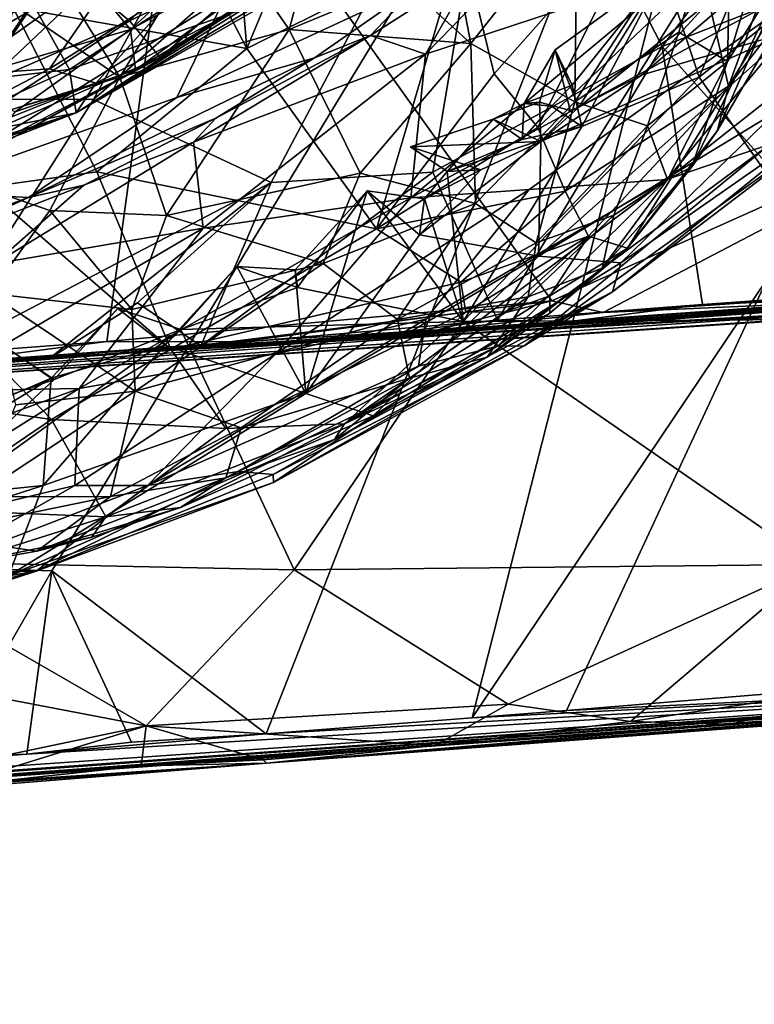
# Model space of a CAD drawing. Units: metres. Extents: x 28.04 to 31.8, y -1.03 to 2.71.
# Drawn here: x 30.46 to 30.95, y -1.03 to -0.39 of the extents above; entities that cross this region are included whole.
import ezdxf

# ---------------------------------------------------------------- set-up
doc = ezdxf.new("R2010")
doc.units = ezdxf.units.M

msp = doc.modelspace()

# ---------------------------------------------------------------- linework, layer by layer
at = {"layer": '1'}
for points in [[(31.46154, 1.22661, -24.07108), (29.62306, -0.56165, -24.03377), (28.21655, 0.29401, -24.02422)], [(31.46154, 1.22661, -24.07108), (31.00172, 0.10101, -24.06058), (29.62306, -0.56165, -24.03377)], [(29.89649, 0.28862, 13.9479), (30.11364, -0.62653, 13.9438), (30.57149, -0.23086, 13.95545)], [(31.00172, 0.10101, -24.06058), (30.11569, -0.7355, -24.03317), (29.62306, -0.56165, -24.03377)], [(30.48552, -0.74748, -24.03556), (30.11569, -0.7355, -24.03317), (31.00172, 0.10101, -24.06058)], [(31.00172, 0.10101, -24.06058), (30.62627, -0.85453, -24.02911), (30.48552, -0.74748, -24.03556)], [(30.62627, -0.85453, -24.02911), (31.00172, 0.10101, -24.06058), (30.7616, -0.84398, -24.03149)], [(30.7616, -0.84398, -24.03149), (31.00172, 0.10101, -24.06058), (30.95574, -0.55533, -24.04639)], [(30.57149, -0.23086, 13.95545), (31.15093, -0.4193, 13.96307), (31.33338, -0.04814, 13.95984)], [(30.51284, -0.43786, 6.27311), (30.5979, -0.28309, 6.24565), (30.78347, -0.20177, 6.26576)], [(30.51284, -0.43786, 6.27311), (30.78347, -0.20177, 6.26576), (30.62952, -0.49238, 6.31838)], [(30.62952, -0.49238, 6.31838), (30.78347, -0.20177, 6.26576), (30.73568, -0.48568, 6.34413)], [(30.73568, -0.48568, 6.34413), (30.78347, -0.20177, 6.26576), (30.88635, -0.40319, 6.36358)], [(30.78347, -0.20177, 6.26576), (31.00283, -0.24876, 6.35096), (30.88635, -0.40319, 6.36358)], [(30.45987, -0.37719, -11.48284), (30.61367, -0.40445, -11.71021), (30.51939, -0.22339, -11.20937)], [(30.51939, -0.22339, -11.20937), (30.61367, -0.40445, -11.71021), (30.60004, -0.23947, -11.36078)], [(30.57149, -0.23086, 13.95545), (30.11364, -0.62653, 13.9438), (30.2246, -0.61766, 13.94599)], [(30.2246, -0.61766, 13.94599), (30.31168, -0.61255, 13.94673), (30.57149, -0.23086, 13.95545)], [(30.57149, -0.23086, 13.95545), (30.31168, -0.61255, 13.94673), (30.52152, -0.59686, 13.95013)], [(30.57149, -0.23086, 13.95545), (30.52152, -0.59686, 13.95013), (30.81407, -0.56999, 13.95532)], [(30.57149, -0.23086, 13.95545), (30.81407, -0.56999, 13.95532), (31.15093, -0.4193, 13.96307)], [(30.92946, -0.41283, -13.09075), (30.93241, -0.28023, -13.30431), (30.98426, -0.2339, -13.1515)], [(30.92946, -0.41283, -13.09075), (30.98426, -0.2339, -13.1515), (30.97499, -0.33967, -13.01169)], [(30.60004, -0.23947, -11.36078), (30.61367, -0.40445, -11.71021), (30.66647, -0.27793, -11.54479)], [(30.71662, -0.36067, -13.61448), (30.73166, -0.24957, -13.7002), (30.76066, -0.40109, -13.50658)], [(30.76066, -0.40109, -13.50658), (30.73166, -0.24957, -13.7002), (30.83059, -0.31271, -13.48502)], [(30.88635, -0.40319, 6.36358), (31.00283, -0.24876, 6.35096), (31.12421, -0.31024, 6.43284)], [(30.76278, -0.3524, -15.58981), (30.73096, -0.40817, -15.60948), (30.87253, -0.26299, -15.5908)], [(30.87253, -0.26299, -15.5908), (30.73096, -0.40817, -15.60948), (30.90241, -0.35155, -15.64621)], [(30.38342, -0.34057, 6.22586), (30.49851, -0.27601, 6.22992), (30.33886, -0.43722, 6.24374)], [(30.33886, -0.43722, 6.24374), (30.49851, -0.27601, 6.22992), (30.5979, -0.28309, 6.24565)], [(30.61367, -0.40445, -11.71021), (30.75459, -0.33399, -11.8079), (30.66647, -0.27793, -11.54479)], [(30.51284, -0.43786, 6.27311), (30.33886, -0.43722, 6.24374), (30.5979, -0.28309, 6.24565)], [(30.8291, -0.43939, -13.34994), (30.83059, -0.31271, -13.48502), (30.93241, -0.28023, -13.30431)], [(30.8291, -0.43939, -13.34994), (30.93241, -0.28023, -13.30431), (30.89748, -0.39377, -13.25857)], [(30.89748, -0.39377, -13.25857), (30.93241, -0.28023, -13.30431), (30.92946, -0.41283, -13.09075)], [(30.49058, -0.34818, 6.16246), (30.53643, -0.3862, 6.07408), (30.6378, -0.28528, 6.12841)], [(30.6378, -0.28528, 6.12841), (30.53643, -0.3862, 6.07408), (30.64274, -0.3359, 6.03822)], [(30.88746, -0.35341, -16.29264), (30.91078, -0.42324, -16.31495), (30.96659, -0.28771, -16.29225)], [(30.96659, -0.28771, -16.29225), (30.91078, -0.42324, -16.31495), (31.06452, -0.30097, -16.31932)], [(30.64136, -0.39186, -13.66226), (30.59227, -0.32119, -13.76885), (30.66843, -0.29228, -13.73526)], [(30.64136, -0.39186, -13.66226), (30.66843, -0.29228, -13.73526), (30.71662, -0.36067, -13.61448)], [(30.43115, -0.3143, 6.2207), (30.39821, -0.39387, 6.16115), (30.48329, -0.2978, 6.20412)], [(30.48329, -0.2978, 6.20412), (30.39821, -0.39387, 6.16115), (30.49058, -0.34818, 6.16246)], [(30.64274, -0.3359, 6.03822), (30.55671, -0.41037, 5.96737), (30.71922, -0.30215, 5.96056)], [(30.71922, -0.30215, 5.96056), (30.55671, -0.41037, 5.96737), (30.63679, -0.3604, 5.88472)], [(30.75459, -0.33399, -11.8079), (30.77618, -0.42106, -12.03463), (30.88186, -0.30144, -12.04261)], [(30.88186, -0.30144, -12.04261), (30.77618, -0.42106, -12.03463), (30.80469, -0.45629, -12.18337)], [(30.80469, -0.45629, -12.18337), (30.91284, -0.35412, -12.27465), (30.88186, -0.30144, -12.04261)], [(30.91078, -0.42324, -16.31495), (31.02176, -0.58215, -16.41709), (31.06452, -0.30097, -16.31932)], [(30.33026, -0.4287, -9.25498), (30.44868, -0.30674, -9.32015), (30.54922, -0.30919, -9.28495)], [(30.52628, -0.35616, -9.24961), (30.33026, -0.4287, -9.25498), (30.54922, -0.30919, -9.28495)], [(30.50147, -0.44665, -9.02616), (30.66207, -0.35442, -9.09455), (30.74022, -0.30503, -9.04145)], [(30.50147, -0.44665, -9.02616), (30.74022, -0.30503, -9.04145), (30.61114, -0.37865, -8.96362)], [(30.53714, -0.39202, 5.78527), (30.51044, -0.35971, 5.71748), (30.62891, -0.30852, 5.74632)], [(30.54038, -0.41839, 5.86676), (30.53714, -0.39202, 5.78527), (30.69393, -0.307, 5.82617)], [(30.53714, -0.39202, 5.78527), (30.62891, -0.30852, 5.74632), (30.69393, -0.307, 5.82617)], [(30.63679, -0.3604, 5.88472), (30.54038, -0.41839, 5.86676), (30.69393, -0.307, 5.82617)], [(31.03037, -0.56427, 6.5153), (30.88635, -0.40319, 6.36358), (31.12421, -0.31024, 6.43284)], [(30.8291, -0.43939, -13.34994), (30.76066, -0.40109, -13.50658), (30.83059, -0.31271, -13.48502)], [(30.53016, -0.42326, -13.70078), (30.49351, -0.36413, -13.7818), (30.59227, -0.32119, -13.76885)], [(30.53016, -0.42326, -13.70078), (30.59227, -0.32119, -13.76885), (30.64136, -0.39186, -13.66226)], [(30.93891, -0.36519, -16.25354), (30.96315, -0.31915, -16.27292), (30.97135, -0.39306, -16.20871)], [(30.36965, -0.47108, -13.68143), (30.3868, -0.32549, -13.85306), (30.53016, -0.42326, -13.70078)], [(30.3868, -0.32549, -13.85306), (30.49351, -0.36413, -13.7818), (30.53016, -0.42326, -13.70078)], [(30.88947, -0.4904, -15.77827), (31.09492, -0.32831, -15.81466), (31.00566, -0.3486, -15.716)], [(30.88947, -0.4904, -15.77827), (30.95742, -0.46732, -15.85488), (31.09492, -0.32831, -15.81466)], [(30.91284, -0.35412, -12.27465), (30.93008, -0.42903, -12.66118), (30.96758, -0.32721, -12.51463)], [(30.93008, -0.42903, -12.66118), (30.98688, -0.33595, -12.77008), (30.96758, -0.32721, -12.51463)], [(30.47456, -0.37776, -8.8343), (30.49705, -0.41823, -8.91282), (30.6318, -0.33093, -8.88069)], [(30.6318, -0.33093, -8.88069), (30.49705, -0.41823, -8.91282), (30.61114, -0.37865, -8.96362)], [(30.53643, -0.3862, 6.07408), (30.55671, -0.41037, 5.96737), (30.64274, -0.3359, 6.03822)], [(30.61367, -0.40445, -11.71021), (30.69888, -0.52287, -12.13325), (30.75459, -0.33399, -11.8079)], [(30.75459, -0.33399, -11.8079), (30.69888, -0.52287, -12.13325), (30.77618, -0.42106, -12.03463)], [(30.93008, -0.42903, -12.66118), (30.96907, -0.37897, -12.78451), (30.98688, -0.33595, -12.77008)], [(30.41546, -0.42738, 5.73926), (30.43217, -0.34259, 5.65952), (30.51044, -0.35971, 5.71748)], [(30.92283, -0.4582, -12.84726), (30.90598, -0.48214, -12.93364), (30.97499, -0.33967, -13.01169)], [(30.90598, -0.48214, -12.93364), (30.92946, -0.41283, -13.09075), (30.97499, -0.33967, -13.01169)], [(30.92283, -0.4582, -12.84726), (30.97499, -0.33967, -13.01169), (30.96907, -0.37897, -12.78451)], [(30.39821, -0.39387, 6.16115), (30.43397, -0.43088, 6.08902), (30.49058, -0.34818, 6.16246)], [(30.43397, -0.43088, 6.08902), (30.53643, -0.3862, 6.07408), (30.49058, -0.34818, 6.16246)], [(30.90241, -0.35155, -15.64621), (30.72125, -0.50255, -15.66413), (31.00566, -0.3486, -15.716)], [(31.00566, -0.3486, -15.716), (30.72125, -0.50255, -15.66413), (30.7991, -0.49696, -15.70602)], [(30.7991, -0.49696, -15.70602), (30.88947, -0.4904, -15.77827), (31.00566, -0.3486, -15.716)], [(30.50147, -0.44665, -9.02616), (30.60507, -0.38008, -9.13356), (30.66207, -0.35442, -9.09455)], [(30.69477, -0.39582, -15.58478), (30.73096, -0.40817, -15.60948), (30.76278, -0.3524, -15.58981)], [(30.69477, -0.39582, -15.58478), (30.76278, -0.3524, -15.58981), (30.72558, -0.36345, -15.41876)], [(30.73096, -0.40817, -15.60948), (30.72125, -0.50255, -15.66413), (30.90241, -0.35155, -15.64621)], [(30.80469, -0.45629, -12.18337), (30.82274, -0.4981, -12.37511), (30.91284, -0.35412, -12.27465)], [(30.81606, -0.40533, -16.29389), (30.82733, -0.42857, -16.30542), (30.88746, -0.35341, -16.29264)], [(30.81606, -0.40533, -16.29389), (30.88746, -0.35341, -16.29264), (30.8316, -0.44293, -16.25905)], [(30.91284, -0.35412, -12.27465), (30.82274, -0.4981, -12.37511), (30.93008, -0.42903, -12.66118)], [(30.82733, -0.42857, -16.30542), (30.83364, -0.45569, -16.3091), (30.88746, -0.35341, -16.29264)], [(30.8316, -0.44293, -16.25905), (30.88746, -0.35341, -16.29264), (30.91663, -0.37409, -16.27613)], [(30.88746, -0.35341, -16.29264), (30.83364, -0.45569, -16.3091), (30.91078, -0.42324, -16.31495)], [(30.33026, -0.4287, -9.25498), (30.52628, -0.35616, -9.24961), (30.48392, -0.41779, -9.19029)], [(30.33046, -0.3578, -8.77026), (30.38111, -0.43161, -8.85302), (30.47456, -0.37776, -8.8343)], [(30.36979, -0.35809, -15.31682), (30.39408, -0.49822, -15.39081), (30.59928, -0.37044, -15.37069)], [(30.41546, -0.42738, 5.73926), (30.51044, -0.35971, 5.71748), (30.53714, -0.39202, 5.78527)], [(30.48392, -0.41779, -9.19029), (30.52628, -0.35616, -9.24961), (30.57377, -0.36129, -9.21177)], [(30.51446, -0.42715, -9.13223), (30.48392, -0.41779, -9.19029), (30.57377, -0.36129, -9.21177)], [(30.51446, -0.42715, -9.13223), (30.57377, -0.36129, -9.21177), (30.60507, -0.38008, -9.13356)], [(30.55671, -0.41037, 5.96737), (30.54038, -0.41839, 5.86676), (30.63679, -0.3604, 5.88472)], [(30.64136, -0.39186, -13.66226), (30.71662, -0.36067, -13.61448), (30.76066, -0.40109, -13.50658)], [(30.59928, -0.37044, -15.37069), (30.56763, -0.43652, -15.40066), (30.72558, -0.36345, -15.41876)], [(30.56763, -0.43652, -15.40066), (30.65814, -0.41048, -15.43331), (30.72558, -0.36345, -15.41876)], [(30.65814, -0.41048, -15.43331), (30.69477, -0.39582, -15.58478), (30.72558, -0.36345, -15.41876)], [(30.97135, -0.39306, -16.20871), (30.87325, -0.42163, -16.25205), (30.93891, -0.36519, -16.25354)], [(30.93891, -0.36519, -16.25354), (30.87325, -0.42163, -16.25205), (30.91663, -0.37409, -16.27613)], [(30.39408, -0.49822, -15.39081), (30.56763, -0.43652, -15.40066), (30.59928, -0.37044, -15.37069)], [(30.87325, -0.42163, -16.25205), (30.8316, -0.44293, -16.25905), (30.91663, -0.37409, -16.27613)], [(30.47456, -0.37776, -8.8343), (30.38111, -0.43161, -8.85302), (30.49705, -0.41823, -8.91282)], [(30.45987, -0.37719, -11.48284), (30.44092, -0.49578, -11.75049), (30.51508, -0.48529, -11.78172)], [(30.45987, -0.37719, -11.48284), (30.51508, -0.48529, -11.78172), (30.61367, -0.40445, -11.71021)], [(30.49705, -0.41823, -8.91282), (30.50147, -0.44665, -9.02616), (30.61114, -0.37865, -8.96362)], [(30.50147, -0.44665, -9.02616), (30.51446, -0.42715, -9.13223), (30.60507, -0.38008, -9.13356)], [(30.96907, -0.37897, -12.78451), (30.93008, -0.42903, -12.66118), (30.92283, -0.4582, -12.84726)], [(30.43397, -0.43088, 6.08902), (30.38285, -0.4861, 6.01062), (30.53643, -0.3862, 6.07408)], [(30.53643, -0.3862, 6.07408), (30.38285, -0.4861, 6.01062), (30.55671, -0.41037, 5.96737)], [(30.46136, -0.44592, 5.81395), (30.41546, -0.42738, 5.73926), (30.53714, -0.39202, 5.78527)], [(30.46136, -0.44592, 5.81395), (30.53714, -0.39202, 5.78527), (30.54038, -0.41839, 5.86676)], [(30.56085, -0.51401, -13.56063), (30.53016, -0.42326, -13.70078), (30.64136, -0.39186, -13.66226)], [(30.56085, -0.51401, -13.56063), (30.64136, -0.39186, -13.66226), (30.68807, -0.48634, -13.48142)], [(30.68807, -0.48634, -13.48142), (30.64136, -0.39186, -13.66226), (30.76066, -0.40109, -13.50658)], [(30.96137, -0.44595, -16.15542), (30.80512, -0.54087, -16.18478), (30.97135, -0.39306, -16.20871)], [(30.80512, -0.54087, -16.18478), (30.80677, -0.4654, -16.25877), (30.97135, -0.39306, -16.20871)], [(30.80677, -0.4654, -16.25877), (30.87325, -0.42163, -16.25205), (30.97135, -0.39306, -16.20871)], [(30.87677, -0.45515, -13.2108), (30.8291, -0.43939, -13.34994), (30.89748, -0.39377, -13.25857)], [(30.87677, -0.45515, -13.2108), (30.89748, -0.39377, -13.25857), (30.92946, -0.41283, -13.09075)], [(30.59332, -0.45022, -15.50244), (30.57851, -0.46586, -15.59141), (30.69477, -0.39582, -15.58478)], [(30.69477, -0.39582, -15.58478), (30.57851, -0.46586, -15.59141), (30.73096, -0.40817, -15.60948)], [(30.65814, -0.41048, -15.43331), (30.59332, -0.45022, -15.50244), (30.69477, -0.39582, -15.58478)], [(30.51508, -0.48529, -11.78172), (30.69888, -0.52287, -12.13325), (30.61367, -0.40445, -11.71021)], [(30.76388, -0.5061, -13.3477), (30.68807, -0.48634, -13.48142), (30.76066, -0.40109, -13.50658)], [(30.73568, -0.48568, 6.34413), (30.88635, -0.40319, 6.36358), (30.77833, -0.58284, 6.41629)], [(30.76388, -0.5061, -13.3477), (30.76066, -0.40109, -13.50658), (30.8291, -0.43939, -13.34994)], [(30.77833, -0.58284, 6.41629), (30.88635, -0.40319, 6.36358), (30.91305, -0.57256, 6.4663)], [(30.81606, -0.40533, -16.29389), (30.7958, -0.44047, -16.30433), (30.82733, -0.42857, -16.30542)], [(30.7958, -0.44047, -16.30433), (30.81606, -0.40533, -16.29389), (30.80585, -0.43953, -16.28806)], [(30.80585, -0.43953, -16.28806), (30.81606, -0.40533, -16.29389), (30.8261, -0.44512, -16.27919)], [(30.8261, -0.44512, -16.27919), (30.81606, -0.40533, -16.29389), (30.8316, -0.44293, -16.25905)], [(31.03037, -0.56427, 6.5153), (30.91305, -0.57256, 6.4663), (30.88635, -0.40319, 6.36358)], [(30.38285, -0.4861, 6.01062), (30.4164, -0.48335, 5.95272), (30.55671, -0.41037, 5.96737)], [(30.4164, -0.48335, 5.95272), (30.44361, -0.47189, 5.90137), (30.55671, -0.41037, 5.96737)], [(30.55671, -0.41037, 5.96737), (30.44361, -0.47189, 5.90137), (30.54038, -0.41839, 5.86676)], [(30.47006, -0.50226, -15.42553), (30.59332, -0.45022, -15.50244), (30.65814, -0.41048, -15.43331)], [(30.56763, -0.43652, -15.40066), (30.47006, -0.50226, -15.42553), (30.65814, -0.41048, -15.43331)], [(30.57851, -0.46586, -15.59141), (30.58496, -0.52244, -15.62651), (30.73096, -0.40817, -15.60948)], [(30.73096, -0.40817, -15.60948), (30.58496, -0.52244, -15.62651), (30.72125, -0.50255, -15.66413)], [(30.88997, -0.49037, -13.02396), (30.87677, -0.45515, -13.2108), (30.92946, -0.41283, -13.09075)], [(30.88997, -0.49037, -13.02396), (30.92946, -0.41283, -13.09075), (30.90598, -0.48214, -12.93364)], [(30.39416, -0.46478, -9.17034), (30.33026, -0.4287, -9.25498), (30.48392, -0.41779, -9.19029)], [(30.38111, -0.43161, -8.85302), (30.38248, -0.47072, -8.92887), (30.49705, -0.41823, -8.91282)], [(30.49705, -0.41823, -8.91282), (30.38248, -0.47072, -8.92887), (30.50147, -0.44665, -9.02616)], [(30.51446, -0.42715, -9.13223), (30.39416, -0.46478, -9.17034), (30.48392, -0.41779, -9.19029)], [(30.44361, -0.47189, 5.90137), (30.46136, -0.44592, 5.81395), (30.54038, -0.41839, 5.86676)], [(30.81407, -0.56999, 13.95532), (30.84761, -0.57775, 13.9522), (31.15093, -0.4193, 13.96307)], [(30.84761, -0.57775, 13.9522), (31.13855, -0.55788, 13.95934), (31.15093, -0.4193, 13.96307)], [(30.48427, -0.51067, -13.60687), (30.36965, -0.47108, -13.68143), (30.53016, -0.42326, -13.70078)], [(30.56085, -0.51401, -13.56063), (30.48427, -0.51067, -13.60687), (30.53016, -0.42326, -13.70078)], [(30.69888, -0.52287, -12.13325), (30.80469, -0.45629, -12.18337), (30.77618, -0.42106, -12.03463)], [(30.83364, -0.45569, -16.3091), (30.75561, -0.58373, -16.33677), (30.91078, -0.42324, -16.31495)], [(30.91078, -0.42324, -16.31495), (30.75561, -0.58373, -16.33677), (31.02176, -0.58215, -16.41709)], [(30.80677, -0.4654, -16.25877), (30.8316, -0.44293, -16.25905), (30.87325, -0.42163, -16.25205)], [(30.32247, -0.50368, -9.12845), (30.39416, -0.46478, -9.17034), (30.51446, -0.42715, -9.13223)], [(30.50147, -0.44665, -9.02616), (30.32247, -0.50368, -9.12845), (30.51446, -0.42715, -9.13223)], [(30.82733, -0.42857, -16.30542), (30.7958, -0.44047, -16.30433), (30.81375, -0.4423, -16.29465)], [(30.83364, -0.45569, -16.3091), (30.82733, -0.42857, -16.30542), (30.81375, -0.4423, -16.29465)], [(30.82274, -0.4981, -12.37511), (30.83812, -0.52755, -12.58663), (30.93008, -0.42903, -12.66118)], [(30.83812, -0.52755, -12.58663), (30.86358, -0.53551, -12.81025), (30.93008, -0.42903, -12.66118)], [(30.93008, -0.42903, -12.66118), (30.86358, -0.53551, -12.81025), (30.92283, -0.4582, -12.84726)], [(30.33886, -0.43722, 6.24374), (30.51284, -0.43786, 6.27311), (30.40234, -0.61131, 6.3212)], [(30.39408, -0.49822, -15.39081), (30.47006, -0.50226, -15.42553), (30.56763, -0.43652, -15.40066)], [(30.40234, -0.61131, 6.3212), (30.51284, -0.43786, 6.27311), (30.62952, -0.49238, 6.31838)], [(30.80373, -0.53193, -13.21272), (30.76388, -0.5061, -13.3477), (30.8291, -0.43939, -13.34994)], [(30.80677, -0.4654, -16.25877), (30.77547, -0.45088, -16.29965), (30.80585, -0.43953, -16.28806)], [(30.77547, -0.45088, -16.29965), (30.7958, -0.44047, -16.30433), (30.80585, -0.43953, -16.28806)], [(30.80373, -0.53193, -13.21272), (30.8291, -0.43939, -13.34994), (30.87677, -0.45515, -13.2108)], [(30.80677, -0.4654, -16.25877), (30.80585, -0.43953, -16.28806), (30.8261, -0.44512, -16.27919)], [(30.79456, -0.46421, -16.30517), (30.7958, -0.44047, -16.30433), (30.77547, -0.45088, -16.29965)], [(30.81375, -0.4423, -16.29465), (30.7958, -0.44047, -16.30433), (30.79456, -0.46421, -16.30517)], [(30.79456, -0.46421, -16.30517), (30.83364, -0.45569, -16.3091), (30.81375, -0.4423, -16.29465)], [(30.85924, -0.54516, -16.10849), (30.80512, -0.54087, -16.18478), (30.96137, -0.44595, -16.15542)], [(30.80677, -0.4654, -16.25877), (30.8261, -0.44512, -16.27919), (30.8316, -0.44293, -16.25905)], [(30.85924, -0.54516, -16.10849), (30.96137, -0.44595, -16.15542), (30.9976, -0.44864, -16.07991)], [(30.30564, -0.50833, -8.97126), (30.29972, -0.51707, -9.0231), (30.50147, -0.44665, -9.02616)], [(30.50147, -0.44665, -9.02616), (30.29972, -0.51707, -9.0231), (30.38897, -0.49008, -9.054)], [(30.38248, -0.47072, -8.92887), (30.30564, -0.50833, -8.97126), (30.50147, -0.44665, -9.02616)], [(30.38897, -0.49008, -9.054), (30.32247, -0.50368, -9.12845), (30.50147, -0.44665, -9.02616)], [(30.47006, -0.50226, -15.42553), (30.50656, -0.49418, -15.5851), (30.59332, -0.45022, -15.50244)], [(30.59332, -0.45022, -15.50244), (30.50656, -0.49418, -15.5851), (30.57851, -0.46586, -15.59141)], [(30.72118, -0.46887, -16.29423), (30.74525, -0.48526, -16.30334), (30.77547, -0.45088, -16.29965)], [(30.72118, -0.46887, -16.29423), (30.77547, -0.45088, -16.29965), (30.80677, -0.4654, -16.25877)], [(30.77547, -0.45088, -16.29965), (30.74525, -0.48526, -16.30334), (30.79456, -0.46421, -16.30517)], [(30.85388, -0.56417, -16.03303), (30.85924, -0.54516, -16.10849), (30.9976, -0.44864, -16.07991)], [(30.9862, -0.46358, -15.93795), (30.85388, -0.56417, -16.03303), (30.9976, -0.44864, -16.07991)], [(30.80469, -0.45629, -12.18337), (30.69888, -0.52287, -12.13325), (30.82274, -0.4981, -12.37511)], [(30.74525, -0.48526, -16.30334), (30.75561, -0.58373, -16.33677), (30.83364, -0.45569, -16.3091)], [(30.79456, -0.46421, -16.30517), (30.74525, -0.48526, -16.30334), (30.83364, -0.45569, -16.3091)], [(30.85464, -0.51389, -13.11366), (30.80373, -0.53193, -13.21272), (30.87677, -0.45515, -13.2108)], [(30.88997, -0.49037, -13.02396), (30.85464, -0.51389, -13.11366), (30.87677, -0.45515, -13.2108)], [(30.92283, -0.4582, -12.84726), (30.86358, -0.53551, -12.81025), (30.90598, -0.48214, -12.93364)], [(30.72118, -0.46887, -16.29423), (30.80677, -0.4654, -16.25877), (30.76728, -0.48401, -16.26159)], [(30.80512, -0.54087, -16.18478), (30.72697, -0.52675, -16.25002), (30.80677, -0.4654, -16.25877)], [(30.76728, -0.48401, -16.26159), (30.80677, -0.4654, -16.25877), (30.72697, -0.52675, -16.25002)], [(30.9862, -0.46358, -15.93795), (30.79573, -0.59959, -15.95829), (30.85388, -0.56417, -16.03303)], [(30.95742, -0.46732, -15.85488), (30.79573, -0.59959, -15.95829), (30.9862, -0.46358, -15.93795)], [(30.44471, -0.56537, -13.52428), (30.36965, -0.47108, -13.68143), (30.48427, -0.51067, -13.60687)], [(30.4476, -0.54573, -15.60653), (30.57851, -0.46586, -15.59141), (30.50656, -0.49418, -15.5851)], [(30.4476, -0.54573, -15.60653), (30.58496, -0.52244, -15.62651), (30.57851, -0.46586, -15.59141)], [(30.72118, -0.46887, -16.29423), (30.76728, -0.48401, -16.26159), (30.74525, -0.48526, -16.30334)], [(30.88947, -0.4904, -15.77827), (30.77838, -0.59996, -15.88994), (30.95742, -0.46732, -15.85488)], [(30.77838, -0.59996, -15.88994), (30.79573, -0.59959, -15.95829), (30.95742, -0.46732, -15.85488)], [(30.76728, -0.48401, -16.26159), (30.72697, -0.52675, -16.25002), (30.73028, -0.50301, -16.29734)], [(30.76728, -0.48401, -16.26159), (30.73028, -0.50301, -16.29734), (30.74525, -0.48526, -16.30334)], [(30.90598, -0.48214, -12.93364), (30.8471, -0.54872, -12.94158), (30.88997, -0.49037, -13.02396)], [(30.86358, -0.53551, -12.81025), (30.8471, -0.54872, -12.94158), (30.90598, -0.48214, -12.93364)], [(30.44092, -0.49578, -11.75049), (30.56369, -0.60183, -12.16137), (30.51508, -0.48529, -11.78172)], [(30.51508, -0.48529, -11.78172), (30.56369, -0.60183, -12.16137), (30.69888, -0.52287, -12.13325)], [(30.66363, -0.54556, -13.40688), (30.56085, -0.51401, -13.56063), (30.68807, -0.48634, -13.48142)], [(30.5834, -0.59971, 6.35957), (30.62952, -0.49238, 6.31838), (30.73568, -0.48568, 6.34413)], [(30.5834, -0.59971, 6.35957), (30.73568, -0.48568, 6.34413), (30.77833, -0.58284, 6.41629)], [(30.66363, -0.54556, -13.40688), (30.68807, -0.48634, -13.48142), (30.76388, -0.5061, -13.3477)], [(30.73108, -0.58207, -15.76533), (30.72638, -0.61299, -15.83029), (30.88947, -0.4904, -15.77827)], [(30.72638, -0.61299, -15.83029), (30.77838, -0.59996, -15.88994), (30.88947, -0.4904, -15.77827)], [(30.73028, -0.50301, -16.29734), (30.75561, -0.58373, -16.33677), (30.74525, -0.48526, -16.30334)], [(30.7991, -0.49696, -15.70602), (30.73108, -0.58207, -15.76533), (30.88947, -0.4904, -15.77827)], [(30.8471, -0.54872, -12.94158), (30.85464, -0.51389, -13.11366), (30.88997, -0.49037, -13.02396)], [(30.47006, -0.50226, -15.42553), (30.37987, -0.54356, -15.58651), (30.50656, -0.49418, -15.5851)], [(30.37987, -0.54356, -15.58651), (30.4476, -0.54573, -15.60653), (30.50656, -0.49418, -15.5851)], [(30.48327, -0.60848, 6.33803), (30.40234, -0.61131, 6.3212), (30.62952, -0.49238, 6.31838)], [(30.44092, -0.49578, -11.75049), (30.44915, -0.61092, -12.0745), (30.56369, -0.60183, -12.16137)], [(30.48327, -0.60848, 6.33803), (30.62952, -0.49238, 6.31838), (30.54168, -0.57139, 6.33189)], [(30.54168, -0.57139, 6.33189), (30.62952, -0.49238, 6.31838), (30.5834, -0.59971, 6.35957)], [(30.72125, -0.50255, -15.66413), (30.63275, -0.60485, -15.72307), (30.7991, -0.49696, -15.70602)], [(30.63275, -0.60485, -15.72307), (30.73108, -0.58207, -15.76533), (30.7991, -0.49696, -15.70602)], [(30.64531, -0.54984, -16.27358), (30.6468, -0.56138, -16.30752), (30.69272, -0.49779, -16.29484)], [(30.65245, -0.63096, -16.18076), (30.64531, -0.54984, -16.27358), (30.69272, -0.49779, -16.29484)], [(30.69272, -0.49779, -16.29484), (30.6468, -0.56138, -16.30752), (30.75561, -0.58373, -16.33677)], [(30.65245, -0.63096, -16.18076), (30.69272, -0.49779, -16.29484), (30.72697, -0.52675, -16.25002)], [(30.72697, -0.52675, -16.25002), (30.69272, -0.49779, -16.29484), (30.73028, -0.50301, -16.29734)], [(30.69272, -0.49779, -16.29484), (30.75561, -0.58373, -16.33677), (30.73028, -0.50301, -16.29734)], [(30.38336, -0.5343, -15.42562), (30.37987, -0.54356, -15.58651), (30.47006, -0.50226, -15.42553)], [(30.39408, -0.49822, -15.39081), (30.38336, -0.5343, -15.42562), (30.47006, -0.50226, -15.42553)], [(30.58496, -0.52244, -15.62651), (30.5034, -0.62756, -15.68265), (30.72125, -0.50255, -15.66413)], [(30.5034, -0.62756, -15.68265), (30.63275, -0.60485, -15.72307), (30.72125, -0.50255, -15.66413)], [(30.69888, -0.52287, -12.13325), (30.75411, -0.55773, -12.39), (30.82274, -0.4981, -12.37511)], [(30.82274, -0.4981, -12.37511), (30.75411, -0.55773, -12.39), (30.83812, -0.52755, -12.58663)], [(30.538, -0.57581, -13.46738), (30.44471, -0.56537, -13.52428), (30.48427, -0.51067, -13.60687)], [(30.538, -0.57581, -13.46738), (30.48427, -0.51067, -13.60687), (30.56085, -0.51401, -13.56063)], [(30.71253, -0.58243, -13.25519), (30.66363, -0.54556, -13.40688), (30.76388, -0.5061, -13.3477)], [(30.80373, -0.53193, -13.21272), (30.71253, -0.58243, -13.25519), (30.76388, -0.5061, -13.3477)], [(30.538, -0.57581, -13.46738), (30.56085, -0.51401, -13.56063), (30.66363, -0.54556, -13.40688)], [(30.7984, -0.56742, -13.09318), (30.80373, -0.53193, -13.21272), (30.85464, -0.51389, -13.11366)], [(30.8471, -0.54872, -12.94158), (30.7984, -0.56742, -13.09318), (30.85464, -0.51389, -13.11366)], [(30.58496, -0.52244, -15.62651), (30.40228, -0.62948, -15.65169), (30.5034, -0.62756, -15.68265)], [(30.4476, -0.54573, -15.60653), (30.40228, -0.62948, -15.65169), (30.58496, -0.52244, -15.62651)], [(30.56369, -0.60183, -12.16137), (30.75411, -0.55773, -12.39), (30.69888, -0.52287, -12.13325)], [(30.65245, -0.63096, -16.18076), (30.72697, -0.52675, -16.25002), (30.80512, -0.54087, -16.18478)], [(30.75411, -0.55773, -12.39), (30.75754, -0.57743, -12.48961), (30.83812, -0.52755, -12.58663)], [(30.75754, -0.57743, -12.48961), (30.78335, -0.57739, -12.58855), (30.83812, -0.52755, -12.58663)], [(30.78335, -0.57739, -12.58855), (30.81266, -0.56682, -12.67409), (30.83812, -0.52755, -12.58663)], [(30.81266, -0.56682, -12.67409), (30.86358, -0.53551, -12.81025), (30.83812, -0.52755, -12.58663)], [(30.71253, -0.58243, -13.25519), (30.80373, -0.53193, -13.21272), (30.7984, -0.56742, -13.09318)], [(30.81266, -0.56682, -12.67409), (30.81273, -0.5782, -12.78219), (30.86358, -0.53551, -12.81025)], [(30.81273, -0.5782, -12.78219), (30.8471, -0.54872, -12.94158), (30.86358, -0.53551, -12.81025)], [(30.65245, -0.63096, -16.18076), (30.80512, -0.54087, -16.18478), (30.69666, -0.64564, -16.10062)], [(30.85924, -0.54516, -16.10849), (30.69666, -0.64564, -16.10062), (30.80512, -0.54087, -16.18478)], [(30.5201, -0.60518, 7.49297), (31.35684, -0.55135, 7.85501), (31.43849, -0.54338, 8.09454)], [(30.5201, -0.60518, 7.49297), (31.43849, -0.54338, 8.09454), (31.36981, -0.55119, 8.44114)], [(30.5201, -0.60518, 7.49297), (31.43915, -0.54438, 7.55823), (31.35684, -0.55135, 7.85501)], [(30.5201, -0.60518, 7.49297), (31.42177, -0.54499, 7.32533), (31.43915, -0.54438, 7.55823)], [(30.5201, -0.60518, 7.49297), (31.35147, -0.54612, 6.69198), (31.42177, -0.54499, 7.32533)], [(30.5201, -0.60518, 7.49297), (30.82584, -0.58366, 6.46836), (31.35147, -0.54612, 6.69198)], [(30.54033, -0.62938, -13.35232), (30.538, -0.57581, -13.46738), (30.66363, -0.54556, -13.40688)], [(30.54033, -0.62938, -13.35232), (30.66363, -0.54556, -13.40688), (30.71253, -0.58243, -13.25519)], [(30.60711, -0.54745, -16.29121), (30.55977, -0.59921, -16.26369), (30.57017, -0.58886, -16.30177)], [(30.65245, -0.63096, -16.18076), (30.55977, -0.59921, -16.26369), (30.60711, -0.54745, -16.29121)], [(30.60711, -0.54745, -16.29121), (30.57017, -0.58886, -16.30177), (30.6468, -0.56138, -16.30752)], [(30.60711, -0.54745, -16.29121), (30.64531, -0.54984, -16.27358), (30.65245, -0.63096, -16.18076)], [(30.60711, -0.54745, -16.29121), (30.6468, -0.56138, -16.30752), (30.64531, -0.54984, -16.27358)], [(30.85388, -0.56417, -16.03303), (30.69666, -0.64564, -16.10062), (30.85924, -0.54516, -16.10849)], [(30.8471, -0.54872, -12.94158), (30.77157, -0.60719, -12.90869), (30.7984, -0.56742, -13.09318)], [(30.81273, -0.5782, -12.78219), (30.77157, -0.60719, -12.90869), (30.8471, -0.54872, -12.94158)], [(30.82584, -0.58366, 6.46836), (31.09142, -0.56564, 6.56125), (31.35147, -0.54612, 6.69198)], [(31.02885, -0.57563, 9.05105), (30.5201, -0.60518, 7.49297), (31.36981, -0.55119, 8.44114)], [(30.7616, -0.84398, -24.03149), (30.95574, -0.55533, -24.04639), (30.82355, -0.83916, -24.03562)], [(30.98029, -0.82615, -24.03675), (30.82355, -0.83916, -24.03562), (30.95574, -0.55533, -24.04639)], [(30.75411, -0.55773, -12.39), (30.56369, -0.60183, -12.16137), (30.75754, -0.57743, -12.48961)], [(30.6468, -0.56138, -16.30752), (30.57017, -0.58886, -16.30177), (30.75561, -0.58373, -16.33677)], [(31.13855, -0.55788, 13.95934), (30.84761, -0.57775, 13.9522), (31.04457, -0.5691, 13.90854)], [(31.25565, -0.56384, 10.43519), (29.13847, -0.70479, 8.39611), (30.5201, -0.60518, 7.49297)], [(29.73761, -0.66492, 11.78865), (29.13847, -0.70479, 8.39611), (31.25565, -0.56384, 10.43519)], [(29.73761, -0.66492, 11.78865), (31.25565, -0.56384, 10.43519), (31.09479, -0.57396, 11.07663)], [(29.73761, -0.66492, 11.78865), (31.09479, -0.57396, 11.07663), (31.15982, -0.56696, 12.58211)], [(31.07535, -0.56904, 13.33471), (29.73761, -0.66492, 11.78865), (31.15982, -0.56696, 12.58211)], [(30.46185, -0.63829, -13.36289), (30.44471, -0.56537, -13.52428), (30.54033, -0.62938, -13.35232)], [(30.54033, -0.62938, -13.35232), (30.44471, -0.56537, -13.52428), (30.538, -0.57581, -13.46738)], [(31.25565, -0.56384, 10.43519), (30.5201, -0.60518, 7.49297), (31.02885, -0.57563, 9.05105)], [(30.6311, -0.68946, -16.01277), (30.69666, -0.64564, -16.10062), (30.85388, -0.56417, -16.03303)], [(30.79573, -0.59959, -15.95829), (30.6311, -0.68946, -16.01277), (30.85388, -0.56417, -16.03303)], [(30.78335, -0.57739, -12.58855), (30.67786, -0.65081, -12.70309), (30.81266, -0.56682, -12.67409)], [(30.81266, -0.56682, -12.67409), (30.67786, -0.65081, -12.70309), (30.81273, -0.5782, -12.78219)], [(30.72052, -0.62083, -13.07071), (30.71253, -0.58243, -13.25519), (30.7984, -0.56742, -13.09318)], [(30.77157, -0.60719, -12.90869), (30.72052, -0.62083, -13.07071), (30.7984, -0.56742, -13.09318)], [(30.82584, -0.58366, 6.46836), (30.91305, -0.57256, 6.4663), (31.09142, -0.56564, 6.56125)], [(31.09142, -0.56564, 6.56125), (30.91305, -0.57256, 6.4663), (31.03037, -0.56427, 6.5153)], [(29.73761, -0.66492, 11.78865), (31.07535, -0.56904, 13.33471), (31.04457, -0.5691, 13.90854)], [(29.73761, -0.66492, 11.78865), (31.04457, -0.5691, 13.90854), (30.73877, -0.58905, 13.94225)], [(30.48327, -0.60848, 6.33803), (30.54168, -0.57139, 6.33189), (30.5834, -0.59971, 6.35957)], [(30.485, -0.62089, -16.27066), (30.48707, -0.62175, -16.30405), (30.52878, -0.57513, -16.29444)], [(30.485, -0.62089, -16.27066), (30.52878, -0.57513, -16.29444), (30.55977, -0.59921, -16.26369)], [(30.48707, -0.62175, -16.30405), (30.57017, -0.58886, -16.30177), (30.52878, -0.57513, -16.29444)], [(30.52152, -0.59686, 13.95013), (30.60911, -0.597, 13.94462), (30.81407, -0.56999, 13.95532)], [(30.55977, -0.59921, -16.26369), (30.52878, -0.57513, -16.29444), (30.57017, -0.58886, -16.30177)], [(30.60911, -0.597, 13.94462), (30.73877, -0.58905, 13.94225), (30.81407, -0.56999, 13.95532)], [(30.84761, -0.57775, 13.9522), (30.73877, -0.58905, 13.94225), (31.04457, -0.5691, 13.90854)], [(30.81407, -0.56999, 13.95532), (30.73877, -0.58905, 13.94225), (30.84761, -0.57775, 13.9522)], [(30.82584, -0.58366, 6.46836), (30.77833, -0.58284, 6.41629), (30.91305, -0.57256, 6.4663)], [(30.56369, -0.60183, -12.16137), (30.5998, -0.65383, -12.45983), (30.75754, -0.57743, -12.48961)], [(30.5998, -0.65383, -12.45983), (30.67786, -0.65081, -12.70309), (30.75754, -0.57743, -12.48961)], [(30.75754, -0.57743, -12.48961), (30.67786, -0.65081, -12.70309), (30.78335, -0.57739, -12.58855)], [(30.67786, -0.65081, -12.70309), (30.77157, -0.60719, -12.90869), (30.81273, -0.5782, -12.78219)], [(30.5201, -0.60518, 7.49297), (30.68642, -0.59401, 6.39831), (30.82584, -0.58366, 6.46836)], [(30.60993, -0.65346, -13.18295), (30.54033, -0.62938, -13.35232), (30.71253, -0.58243, -13.25519)], [(30.63275, -0.60485, -15.72307), (30.5484, -0.69128, -15.80973), (30.73108, -0.58207, -15.76533)], [(30.73108, -0.58207, -15.76533), (30.5484, -0.69128, -15.80973), (30.72638, -0.61299, -15.83029)], [(30.75561, -0.58373, -16.33677), (30.57017, -0.58886, -16.30177), (30.64463, -0.74682, -16.38388)], [(30.68642, -0.59401, 6.39831), (30.5834, -0.59971, 6.35957), (30.77833, -0.58284, 6.41629)], [(30.72052, -0.62083, -13.07071), (30.60993, -0.65346, -13.18295), (30.71253, -0.58243, -13.25519)], [(30.75561, -0.58373, -16.33677), (30.64463, -0.74682, -16.38388), (30.98669, -0.74322, -16.48274)], [(30.68642, -0.59401, 6.39831), (30.77833, -0.58284, 6.41629), (30.82584, -0.58366, 6.46836)], [(31.02176, -0.58215, -16.41709), (30.75561, -0.58373, -16.33677), (30.98669, -0.74322, -16.48274)], [(30.60911, -0.597, 13.94462), (29.73761, -0.66492, 11.78865), (30.73877, -0.58905, 13.94225)], [(30.48707, -0.62175, -16.30405), (30.35911, -0.74074, -16.33011), (30.57017, -0.58886, -16.30177)], [(30.57017, -0.58886, -16.30177), (30.35911, -0.74074, -16.33011), (30.64463, -0.74682, -16.38388)], [(30.5201, -0.60518, 7.49297), (30.5834, -0.59971, 6.35957), (30.68642, -0.59401, 6.39831)], [(30.41026, -0.61118, 13.90576), (29.73761, -0.66492, 11.78865), (30.60911, -0.597, 13.94462)], [(30.31168, -0.61255, 13.94673), (30.41026, -0.61118, 13.90576), (30.52152, -0.59686, 13.95013)], [(30.52152, -0.59686, 13.95013), (30.41026, -0.61118, 13.90576), (30.60911, -0.597, 13.94462)], [(30.41114, -0.65235, -16.26507), (30.45283, -0.59904, -16.29314), (30.485, -0.62089, -16.27066)], [(30.41549, -0.64686, -16.30275), (30.48707, -0.62175, -16.30405), (30.45283, -0.59904, -16.29314)], [(30.45283, -0.59904, -16.29314), (30.48707, -0.62175, -16.30405), (30.485, -0.62089, -16.27066)], [(30.47973, -0.69131, -16.19693), (30.485, -0.62089, -16.27066), (30.55977, -0.59921, -16.26369)], [(30.47973, -0.69131, -16.19693), (30.55977, -0.59921, -16.26369), (30.65245, -0.63096, -16.18076)], [(30.5201, -0.60518, 7.49297), (30.48327, -0.60848, 6.33803), (30.5834, -0.59971, 6.35957)], [(30.60813, -0.68209, -15.86416), (30.63081, -0.68413, -15.92586), (30.77838, -0.59996, -15.88994)], [(30.72638, -0.61299, -15.83029), (30.60813, -0.68209, -15.86416), (30.77838, -0.59996, -15.88994)], [(30.63081, -0.68413, -15.92586), (30.6311, -0.68946, -16.01277), (30.79573, -0.59959, -15.95829)], [(30.63081, -0.68413, -15.92586), (30.79573, -0.59959, -15.95829), (30.77838, -0.59996, -15.88994)], [(30.5201, -0.60518, 7.49297), (28.94814, -0.71422, 7.10445), (29.43381, -0.68165, 6.33376)], [(29.13847, -0.70479, 8.39611), (28.94814, -0.71422, 7.10445), (30.5201, -0.60518, 7.49297)], [(30.5201, -0.60518, 7.49297), (29.43381, -0.68165, 6.33376), (29.68444, -0.66559, 6.31018)], [(29.68444, -0.66559, 6.31018), (29.95804, -0.64583, 6.29232), (30.5201, -0.60518, 7.49297)], [(30.5201, -0.60518, 7.49297), (29.95804, -0.64583, 6.29232), (30.09781, -0.6358, 6.2975)], [(30.5201, -0.60518, 7.49297), (30.09781, -0.6358, 6.2975), (30.18352, -0.6292, 6.30903)], [(30.18352, -0.6292, 6.30903), (30.40234, -0.61131, 6.3212), (30.5201, -0.60518, 7.49297)], [(30.5201, -0.60518, 7.49297), (30.40234, -0.61131, 6.3212), (30.48327, -0.60848, 6.33803)], [(30.44915, -0.61092, -12.0745), (30.48534, -0.64797, -12.23597), (30.56369, -0.60183, -12.16137)], [(30.48534, -0.64797, -12.23597), (30.5998, -0.65383, -12.45983), (30.56369, -0.60183, -12.16137)], [(30.5034, -0.62756, -15.68265), (30.50055, -0.69129, -15.76983), (30.63275, -0.60485, -15.72307)], [(30.50055, -0.69129, -15.76983), (30.5484, -0.69128, -15.80973), (30.63275, -0.60485, -15.72307)], [(30.67113, -0.66109, -12.89469), (30.72052, -0.62083, -13.07071), (30.77157, -0.60719, -12.90869)], [(30.67786, -0.65081, -12.70309), (30.67113, -0.66109, -12.89469), (30.77157, -0.60719, -12.90869)], [(30.44915, -0.61092, -12.0745), (30.39479, -0.63459, -12.12663), (30.48534, -0.64797, -12.23597)], [(30.5484, -0.69128, -15.80973), (30.60813, -0.68209, -15.86416), (30.72638, -0.61299, -15.83029)], [(30.34762, -0.70498, -16.23299), (30.41114, -0.65235, -16.26507), (30.485, -0.62089, -16.27066)], [(30.34762, -0.70498, -16.23299), (30.485, -0.62089, -16.27066), (30.47973, -0.69131, -16.19693)], [(30.48707, -0.62175, -16.30405), (30.41549, -0.64686, -16.30275), (30.35911, -0.74074, -16.33011)], [(30.59981, -0.68622, -13.01797), (30.60993, -0.65346, -13.18295), (30.72052, -0.62083, -13.07071)], [(30.59981, -0.68622, -13.01797), (30.72052, -0.62083, -13.07071), (30.67113, -0.66109, -12.89469)], [(30.40228, -0.62948, -15.65169), (30.24257, -0.7226, -15.70284), (30.5034, -0.62756, -15.68265)], [(30.24257, -0.7226, -15.70284), (30.34017, -0.72982, -15.74523), (30.5034, -0.62756, -15.68265)], [(30.5034, -0.62756, -15.68265), (30.34017, -0.72982, -15.74523), (30.50055, -0.69129, -15.76983)], [(30.4356, -0.69881, -13.18034), (30.46185, -0.63829, -13.36289), (30.54033, -0.62938, -13.35232)], [(30.52399, -0.69859, -13.10921), (30.4356, -0.69881, -13.18034), (30.54033, -0.62938, -13.35232)], [(30.45707, -0.75075, -16.09828), (30.47973, -0.69131, -16.19693), (30.65245, -0.63096, -16.18076)], [(30.45707, -0.75075, -16.09828), (30.65245, -0.63096, -16.18076), (30.69666, -0.64564, -16.10062)], [(30.52399, -0.69859, -13.10921), (30.54033, -0.62938, -13.35232), (30.60993, -0.65346, -13.18295)], [(30.39479, -0.63459, -12.12663), (30.39842, -0.7068, -12.44662), (30.48534, -0.64797, -12.23597)], [(30.6311, -0.68946, -16.01277), (30.45707, -0.75075, -16.09828), (30.69666, -0.64564, -16.10062)], [(30.48534, -0.64797, -12.23597), (30.39842, -0.7068, -12.44662), (30.52093, -0.71196, -12.62516)], [(30.48534, -0.64797, -12.23597), (30.52093, -0.71196, -12.62516), (30.5998, -0.65383, -12.45983)], [(30.52093, -0.71196, -12.62516), (30.56991, -0.70573, -12.88448), (30.67786, -0.65081, -12.70309)], [(30.5998, -0.65383, -12.45983), (30.52093, -0.71196, -12.62516), (30.67786, -0.65081, -12.70309)], [(30.67786, -0.65081, -12.70309), (30.56991, -0.70573, -12.88448), (30.67113, -0.66109, -12.89469)], [(30.59981, -0.68622, -13.01797), (30.52399, -0.69859, -13.10921), (30.60993, -0.65346, -13.18295)], [(30.56991, -0.70573, -12.88448), (30.59981, -0.68622, -13.01797), (30.67113, -0.66109, -12.89469)], [(30.5484, -0.69128, -15.80973), (30.47514, -0.74766, -15.93359), (30.60813, -0.68209, -15.86416)], [(30.60813, -0.68209, -15.86416), (30.47514, -0.74766, -15.93359), (30.63081, -0.68413, -15.92586)], [(30.63081, -0.68413, -15.92586), (30.47514, -0.74766, -15.93359), (30.6311, -0.68946, -16.01277)], [(30.28148, -0.75518, -16.18779), (30.34762, -0.70498, -16.23299), (30.47973, -0.69131, -16.19693)], [(30.28148, -0.75518, -16.18779), (30.47973, -0.69131, -16.19693), (30.45707, -0.75075, -16.09828)], [(30.34017, -0.72982, -15.74523), (30.39972, -0.74868, -15.83016), (30.50055, -0.69129, -15.76983)], [(30.39972, -0.74868, -15.83016), (30.47514, -0.74766, -15.93359), (30.5484, -0.69128, -15.80973)], [(30.50055, -0.69129, -15.76983), (30.39972, -0.74868, -15.83016), (30.5484, -0.69128, -15.80973)], [(30.47514, -0.74766, -15.93359), (30.45707, -0.75075, -16.09828), (30.6311, -0.68946, -16.01277)], [(30.47563, -0.7345, -12.87368), (30.52399, -0.69859, -13.10921), (30.59981, -0.68622, -13.01797)], [(30.47563, -0.7345, -12.87368), (30.59981, -0.68622, -13.01797), (30.56991, -0.70573, -12.88448)], [(30.40146, -0.72375, -13.04138), (30.4356, -0.69881, -13.18034), (30.52399, -0.69859, -13.10921)], [(30.47563, -0.7345, -12.87368), (30.40146, -0.72375, -13.04138), (30.52399, -0.69859, -13.10921)], [(30.39842, -0.7068, -12.44662), (30.41626, -0.74499, -12.74684), (30.52093, -0.71196, -12.62516)], [(30.51169, -0.72533, -12.77077), (30.47563, -0.7345, -12.87368), (30.56991, -0.70573, -12.88448)], [(30.52093, -0.71196, -12.62516), (30.51169, -0.72533, -12.77077), (30.56991, -0.70573, -12.88448)], [(30.52093, -0.71196, -12.62516), (30.41626, -0.74499, -12.74684), (30.51169, -0.72533, -12.77077)], [(30.41626, -0.74499, -12.74684), (30.40146, -0.72375, -13.04138), (30.47563, -0.7345, -12.87368)], [(30.41626, -0.74499, -12.74684), (30.47563, -0.7345, -12.87368), (30.51169, -0.72533, -12.77077)], [(30.48552, -0.74748, -24.03556), (30.41467, -0.86993, -24.03615), (30.11569, -0.7355, -24.03317)], [(30.35911, -0.74074, -16.33011), (30.24043, -0.79046, -16.33943), (30.5475, -0.84915, -16.41687)], [(30.64463, -0.74682, -16.38388), (30.35911, -0.74074, -16.33011), (30.5475, -0.84915, -16.41687)], [(30.64463, -0.74682, -16.38388), (30.78525, -0.83491, -16.46833), (30.98669, -0.74322, -16.48274)], [(30.98669, -0.74322, -16.48274), (30.78525, -0.83491, -16.46833), (30.86576, -0.84632, -16.50392)], [(30.98669, -0.74322, -16.48274), (30.86576, -0.84632, -16.50392), (31.03472, -0.82084, -16.54897)], [(30.34279, -0.79085, -15.99848), (30.47514, -0.74766, -15.93359), (30.32344, -0.78669, -15.89172)], [(30.39972, -0.74868, -15.83016), (30.32344, -0.78669, -15.89172), (30.47514, -0.74766, -15.93359)], [(30.34279, -0.79085, -15.99848), (30.45707, -0.75075, -16.09828), (30.47514, -0.74766, -15.93359)], [(30.41467, -0.86993, -24.03615), (30.48552, -0.74748, -24.03556), (30.46912, -0.86771, -24.02514)], [(30.46912, -0.86771, -24.02514), (30.48552, -0.74748, -24.03556), (30.5379, -0.85988, -24.03611)], [(30.62627, -0.85453, -24.02911), (30.5379, -0.85988, -24.03611), (30.48552, -0.74748, -24.03556)], [(30.64463, -0.74682, -16.38388), (30.5475, -0.84915, -16.41687), (30.78525, -0.83491, -16.46833)], [(29.95108, -0.91864, -19.51355), (31.74356, -0.78871, -19.91078), (31.74763, -0.78621, -19.81378)], [(29.95108, -0.91864, -19.51355), (31.74763, -0.78621, -19.81378), (31.73017, -0.7904, -19.71165)], [(29.95108, -0.91864, -19.51355), (31.72557, -0.79099, -20.10244), (31.74356, -0.78871, -19.91078)], [(31.76031, -0.78691, -18.37323), (31.75729, -0.78415, -18.2541), (30.62641, -0.87378, -17.67689)], [(31.74489, -0.78915, -18.15226), (30.62641, -0.87378, -17.67689), (31.75729, -0.78415, -18.2541)], [(30.62641, -0.87378, -17.67689), (31.76273, -0.78518, -18.52155), (31.76031, -0.78691, -18.37323)], [(30.62641, -0.87378, -17.67689), (31.70214, -0.79332, -18.77087), (31.76273, -0.78518, -18.52155)], [(30.62641, -0.87378, -17.67689), (31.75065, -0.78736, -17.9089), (31.74002, -0.78889, -17.70506)], [(30.62641, -0.87378, -17.67689), (31.74231, -0.78882, -18.02551), (31.75065, -0.78736, -17.9089)], [(30.62641, -0.87378, -17.67689), (31.75523, -0.78741, -17.55018), (31.75785, -0.78814, -17.43316)], [(31.75523, -0.78741, -17.55018), (30.62641, -0.87378, -17.67689), (31.74002, -0.78889, -17.70506)], [(31.15661, -0.82931, -16.61522), (30.62641, -0.87378, -17.67689), (31.75785, -0.78814, -17.43316)], [(29.95108, -0.91864, -19.51355), (31.73017, -0.7904, -19.71165), (31.70133, -0.79289, -19.19233)], [(29.95108, -0.91864, -19.51355), (31.68228, -0.79473, -20.57906), (31.72557, -0.79099, -20.10244)], [(31.70214, -0.79332, -18.77087), (29.95108, -0.91864, -19.51355), (31.70133, -0.79289, -19.19233)], [(30.62641, -0.87378, -17.67689), (29.95108, -0.91864, -19.51355), (31.70214, -0.79332, -18.77087)], [(29.95108, -0.91864, -19.51355), (31.47591, -0.80815, -21.17288), (31.68228, -0.79473, -20.57906)], [(30.24043, -0.79046, -16.33943), (30.34415, -0.89153, -16.41496), (30.5475, -0.84915, -16.41687)], [(30.62641, -0.87378, -17.67689), (31.74489, -0.78915, -18.15226), (31.74231, -0.78882, -18.02551)], [(29.95108, -0.91864, -19.51355), (31.38816, -0.81173, -23.4322), (31.47591, -0.80815, -21.17288)], [(28.65083, -1.00998, -20.73995), (28.81171, -0.99652, -21.82772), (31.38816, -0.81173, -23.4322)], [(29.95108, -0.91864, -19.51355), (28.65083, -1.00998, -20.73995), (31.38816, -0.81173, -23.4322)], [(28.81171, -0.99652, -21.82772), (28.98824, -0.97687, -23.27514), (31.38816, -0.81173, -23.4322)], [(28.98824, -0.97687, -23.27514), (30.46912, -0.86771, -24.02514), (31.38816, -0.81173, -23.4322)], [(30.46912, -0.86771, -24.02514), (30.62627, -0.85453, -24.02911), (31.38816, -0.81173, -23.4322)], [(31.38816, -0.81173, -23.4322), (30.62627, -0.85453, -24.02911), (30.7616, -0.84398, -24.03149)], [(31.38816, -0.81173, -23.4322), (30.7616, -0.84398, -24.03149), (30.82355, -0.83916, -24.03562)], [(30.82355, -0.83916, -24.03562), (30.98029, -0.82615, -24.03675), (31.38816, -0.81173, -23.4322)], [(30.86576, -0.84632, -16.50392), (30.93149, -0.84813, -16.54207), (31.03472, -0.82084, -16.54897)], [(31.03472, -0.82084, -16.54897), (30.93149, -0.84813, -16.54207), (31.15661, -0.82931, -16.61522)], [(31.15661, -0.82931, -16.61522), (30.93149, -0.84813, -16.54207), (30.62641, -0.87378, -17.67689)], [(30.5475, -0.84915, -16.41687), (30.73741, -0.86204, -16.48125), (30.78525, -0.83491, -16.46833)], [(30.78525, -0.83491, -16.46833), (30.73741, -0.86204, -16.48125), (30.86576, -0.84632, -16.50392)], [(30.86576, -0.84632, -16.50392), (30.73741, -0.86204, -16.48125), (30.93149, -0.84813, -16.54207)], [(30.5475, -0.84915, -16.41687), (30.34415, -0.89153, -16.41496), (30.44092, -0.88209, -16.42626)], [(30.5475, -0.84915, -16.41687), (30.44092, -0.88209, -16.42626), (30.54426, -0.8754, -16.44041)], [(30.5475, -0.84915, -16.41687), (30.54426, -0.8754, -16.44041), (30.62435, -0.87148, -16.46001)], [(30.5475, -0.84915, -16.41687), (30.62435, -0.87148, -16.46001), (30.73741, -0.86204, -16.48125)], [(30.73741, -0.86204, -16.48125), (30.62641, -0.87378, -17.67689), (30.93149, -0.84813, -16.54207)], [(30.46912, -0.86771, -24.02514), (30.5379, -0.85988, -24.03611), (30.62627, -0.85453, -24.02911)], [(30.62435, -0.87148, -16.46001), (30.62641, -0.87378, -17.67689), (30.73741, -0.86204, -16.48125)], [(28.98824, -0.97687, -23.27514), (30.25817, -0.88285, -24.0113), (30.46912, -0.86771, -24.02514)], [(30.46912, -0.86771, -24.02514), (30.25817, -0.88285, -24.0113), (30.35563, -0.87514, -24.03156)], [(30.35563, -0.87514, -24.03156), (30.41467, -0.86993, -24.03615), (30.46912, -0.86771, -24.02514)], [(30.54426, -0.8754, -16.44041), (30.62641, -0.87378, -17.67689), (30.62435, -0.87148, -16.46001)], [(28.32589, -1.02961, -17.87321), (30.62641, -0.87378, -17.67689), (28.30922, -1.03203, -17.59408)], [(28.30922, -1.03203, -17.59408), (30.62641, -0.87378, -17.67689), (28.71039, -1.00886, -16.78974)], [(28.32589, -1.02961, -17.87321), (28.331, -1.02876, -18.23571), (30.62641, -0.87378, -17.67689)], [(30.62641, -0.87378, -17.67689), (28.32884, -1.02826, -18.45391), (29.95108, -0.91864, -19.51355)], [(30.62641, -0.87378, -17.67689), (28.331, -1.02876, -18.23571), (28.32884, -1.02826, -18.45391)], [(29.01695, -0.98863, -16.62364), (28.71039, -1.00886, -16.78974), (30.62641, -0.87378, -17.67689)], [(29.31654, -0.96653, -16.51319), (29.01695, -0.98863, -16.62364), (30.62641, -0.87378, -17.67689)], [(29.31654, -0.96653, -16.51319), (30.62641, -0.87378, -17.67689), (29.73828, -0.93852, -16.45401)], [(29.73828, -0.93852, -16.45401), (30.62641, -0.87378, -17.67689), (29.89874, -0.92656, -16.42086)], [(29.89874, -0.92656, -16.42086), (30.62641, -0.87378, -17.67689), (30.10718, -0.91, -16.40436)], [(30.10718, -0.91, -16.40436), (30.62641, -0.87378, -17.67689), (30.37191, -0.89412, -16.4515)], [(30.37191, -0.89412, -16.4515), (30.62641, -0.87378, -17.67689), (30.54426, -0.8754, -16.44041)], [(30.44092, -0.88209, -16.42626), (30.37191, -0.89412, -16.4515), (30.54426, -0.8754, -16.44041)]]:
    msp.add_3dface(points, dxfattribs=at)

doc.saveas('drawing.dxf')
